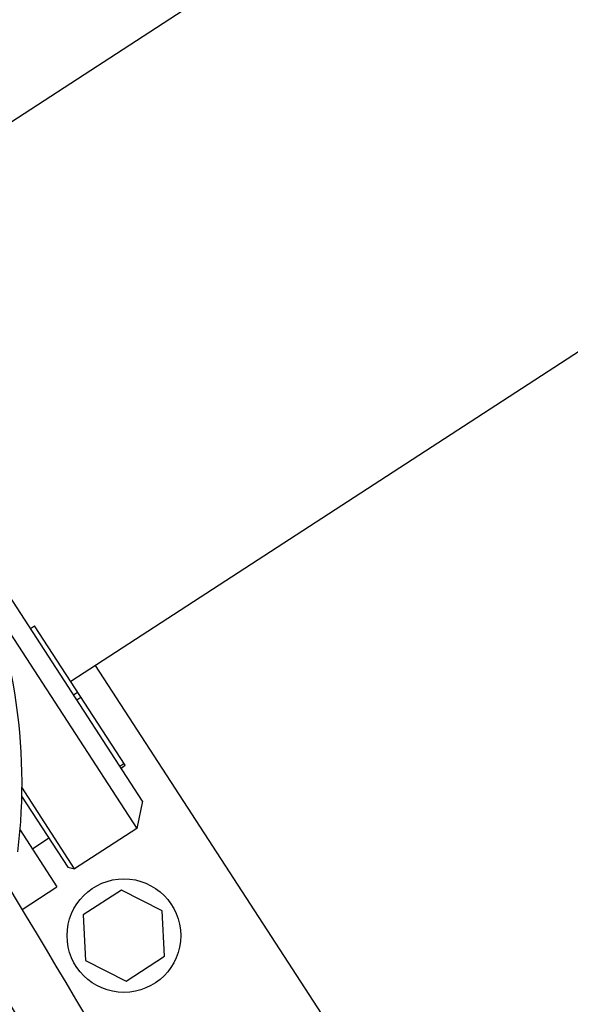
# Model space of a CAD drawing. Units: millimetres. Extents: x -9759 to 9759, y -9759 to 9759.
# Drawn here: x -3771 to -3659, y 5280 to 5480 of the extents above; entities that cross this region are included whole.
import ezdxf

# ---------------------------------------------------------------- set-up
doc = ezdxf.new("R2010")
doc.units = ezdxf.units.MM
doc.header["$LTSCALE"] = 20
doc.linetypes.add('HIDDEN', pattern=[9.525, 6.35, -3.175])
for name, color, linetype in [('2d', 230, 'Continuous'), ('EN16630-TrainingSpace', 20, 'HIDDEN'), ('EN16630-TrainingSpace_Hatch', 20, 'Continuous')]:
    doc.layers.add(name, color=color, linetype=linetype)
pattern_1 = [(78, (-3805.9, 5376.74), (-310.56, 66.01), [])]

msp = doc.modelspace()

# ---------------------------------------------------------------- hatches: boundary and pattern name
at = {"layer": 'EN16630-TrainingSpace_Hatch'}
h = msp.add_hatch(dxfattribs=at)
h.set_pattern_fill('ANSI31', color=256, scale=100, angle=33)
h.set_pattern_definition(pattern_1)
h.paths.add_polyline_path([(-4168.74, 5436.06, 1), (-2491.39, 6525.34, 1)])
h = msp.add_hatch(dxfattribs=at)
h.set_pattern_fill('ANSI31', color=256, scale=100, angle=33)
h.set_pattern_definition(pattern_1)
h.paths.add_polyline_path([(-4168.74, 5436.06, 1), (-2491.39, 6525.34, 1)])
h = msp.add_hatch(dxfattribs=at)
h.set_pattern_fill('ANSI31', color=256, scale=100, angle=33)
h.set_pattern_definition(pattern_1)
h.paths.add_polyline_path([(-4168.74, 5436.06, 1), (-2491.39, 6525.34, 1)])

# ---------------------------------------------------------------- linework, layer by layer
at = {"layer": '2d'}
for p, q in [((-3591.52, 5576.52), (-3815.94, 5430.78)), ((-3554.42, 5479.47), (-3760.61, 5345.57)), ((-3746.09, 5321.37), (-3785.42, 5381.94)), ((-3776.09, 5360.23), (-3747.26, 5315.84)), ((-3768.79, 5356.33), (-3767.95, 5356.88)), ((-3749.6, 5328.62), (-3767.95, 5356.88)), ((-3685.44, 5240.83), (-3755.58, 5348.84)), ((-3760.08, 5342.91), (-3759.24, 5343.46)), ((-3759.41, 5341.88), (-3758.57, 5342.43)), ((-3750.69, 5328.47), (-3749.86, 5329.01)), ((-3750.44, 5328.07), (-3749.6, 5328.62)), ((-3759.84, 5307.67), (-3770.56, 5324.18)), ((-3770.59, 5322.38), (-3761.23, 5307.97)), ((-3746.09, 5321.37), (-3747.26, 5315.84)), ((-3770.95, 5315.59), (-3763.41, 5303.98)), ((-3747.26, 5315.84), (-3759.84, 5307.67)), ((-3765.04, 5313.84), (-3768.39, 5311.66)), ((-3761.23, 5307.97), (-3759.84, 5307.67)), ((-3770.47, 5299.4), (-3763.41, 5303.98)), ((-3750.34, 5303.36), (-3758.09, 5298.33)), ((-3742.11, 5299.16), (-3750.34, 5303.36)), ((-3758.09, 5298.33), (-3757.61, 5289.1)), ((-3741.63, 5289.94), (-3742.11, 5299.16)), ((-3749.38, 5284.91), (-3741.63, 5289.94)), ((-3757.61, 5289.1), (-3749.38, 5284.91))]:
    msp.add_line(p, q, dxfattribs=at)
for centre, radius in [((0, 0), 9758.53), ((-3749.86, 5294.13), 11.5)]:
    msp.add_circle(centre, radius, dxfattribs=at)
at = {"layer": '2d', "extrusion": (0, 0, -1)}
msp.add_arc((3885.56, 5325), 115, 154.7619, 186.9315, dxfattribs=at)
at = {"layer": '2d'}
for points in [[(-3885.67, 5473.68), (-3861.28, 5439.93), (-3814.24, 5371.31), (-3770.69, 5300.43), (-3749.78, 5264.42)], [(-3760.03, 5258.33), (-3780.83, 5294.22), (-3824.19, 5364.85), (-3871.08, 5433.19), (-3895.41, 5466.79)]]:
    msp.add_open_spline(points, degree=3, dxfattribs=at)
at = {"layer": 'EN16630-TrainingSpace'}
msp.add_circle((-3330.07, 5980.7), 1000, dxfattribs=at)
msp.add_circle((-3330.07, 5980.7), 1000, dxfattribs=at)
msp.add_circle((-3330.07, 5980.7), 1000, dxfattribs=at)

doc.saveas('drawing.dxf')
